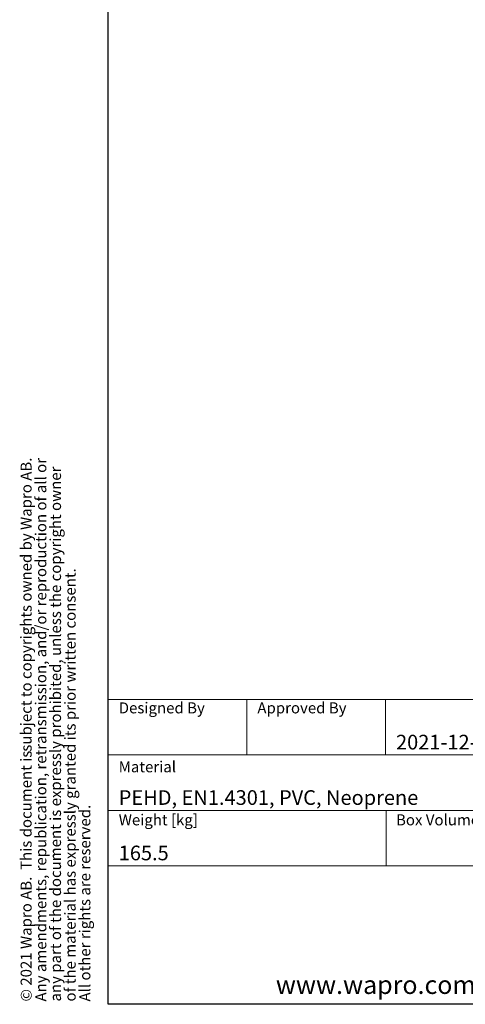
# Model space of a CAD drawing. Units: millimetres. Extents: x 8 to 201, y 4 to 288.
# Drawn here: x 8 to 72, y 4 to 146 of the extents above; entities that cross this region are included whole.
import ezdxf

# ---------------------------------------------------------------- set-up
doc = ezdxf.new("R2010")
doc.units = ezdxf.units.MM
doc.styles.add('SLDTEXTSTYLE0', font='TXT', dxfattribs={"width": 0.7})
doc.styles.add('SLDTEXTSTYLE1', font='TXT', dxfattribs={"width": 0.698529})
doc.styles.add('SLDTEXTSTYLE2', font='TXT', dxfattribs={"width": 0.75})

# ---------------------------------------------------------------- blocks, each defined once
blk = doc.blocks.new('SW_NOTE_0_1')
at = {"color": 0, "linetype": 'Continuous', "lineweight": 0, "char_height": 1.5875, "attachment_point": 1, "rotation": 90}
for s, insert, style in [('subject to copyrights owned by Wapro AB.', (-2.05, 36.07), 'SLDTEXTSTYLE2'), ('Any amendments, republication, retransmission, and/or reproduction of all or', (0.07, 0), 'SLDTEXTSTYLE2'), ('any part of the document is expressly prohibited, unless the copyright owner', (2.19, 0), 'SLDTEXTSTYLE2'), ('of the material has expressly granted its prior written consent.', (4.3, 0), 'SLDTEXTSTYLE2'), ('© 2021 Wapro AB.  This document is', (-2.05, 0), 'SLDTEXTSTYLE1'), ('All other rights are reserved.', (6.42, 0), 'SLDTEXTSTYLE2')]:
    blk.add_mtext(s, dxfattribs=dict(at, insert=insert, style=style))

msp = doc.modelspace()

# ---------------------------------------------------------------- linework, layer by layer
at = {"color": 7, "linetype": 'Continuous', "lineweight": 25}
for p, q in [((21, 4), (21, 288)), ((201, 4), (21, 4))]:
    msp.add_line(p, q, dxfattribs=at)
at = {"color": 7, "linetype": 'Continuous', "lineweight": 18}
for p, q in [((21, 48), (201, 48)), ((41, 40), (41, 48)), ((61, 40), (61, 48)), ((61, 48), (61, 40)), ((201, 40), (21, 40)), ((21, 40), (201, 40)), ((21, 32), (96, 32)), ((21, 32), (201, 32)), ((61.09469, 32), (61.09469, 24)), ((61.09469, 32), (61.09469, 24)), ((21, 24), (96, 24))]:
    msp.add_line(p, q, dxfattribs=at)

# ---------------------------------------------------------------- block references
at = {"color": 7, "linetype": 'Continuous', "lineweight": 0}
msp.add_blockref('SW_NOTE_0_1', (10.39973, 4.40148), dxfattribs=at)

# ---------------------------------------------------------------- texts
at = {"color": 7, "linetype": 'Continuous', "lineweight": 0, "attachment_point": 1}
for s, insert, char_height, style in [('Designed By', (22.5, 47.58711), 1.5875, 'SLDTEXTSTYLE2'), ('Approved By', (42.5, 47.58711), 1.5875, 'SLDTEXTSTYLE2'), ('2021-12-22', (62.5, 42.9063), 2.116667, 'SLDTEXTSTYLE0'), ('Material', (22.5, 39.08109), 1.5875, 'SLDTEXTSTYLE2'), ('PEHD, EN1.4301, PVC, Neoprene', (22.5, 34.9063), 2.1166667, 'SLDTEXTSTYLE0'), ('Weight [kg]', (22.5, 31.42177), 1.5875, 'SLDTEXTSTYLE2'), ('Box Volume [m³]', (62.5, 31.42177), 1.5875, 'SLDTEXTSTYLE2'), ('165.5', (22.5, 26.9063), 2.116667, 'SLDTEXTSTYLE0'), ('www.wapro.com', (45.16746, 8.1395), 2.6458333, 'SLDTEXTSTYLE2')]:
    msp.add_mtext(s, dxfattribs=dict(at, insert=insert, char_height=char_height, style=style))

doc.saveas('drawing.dxf')
